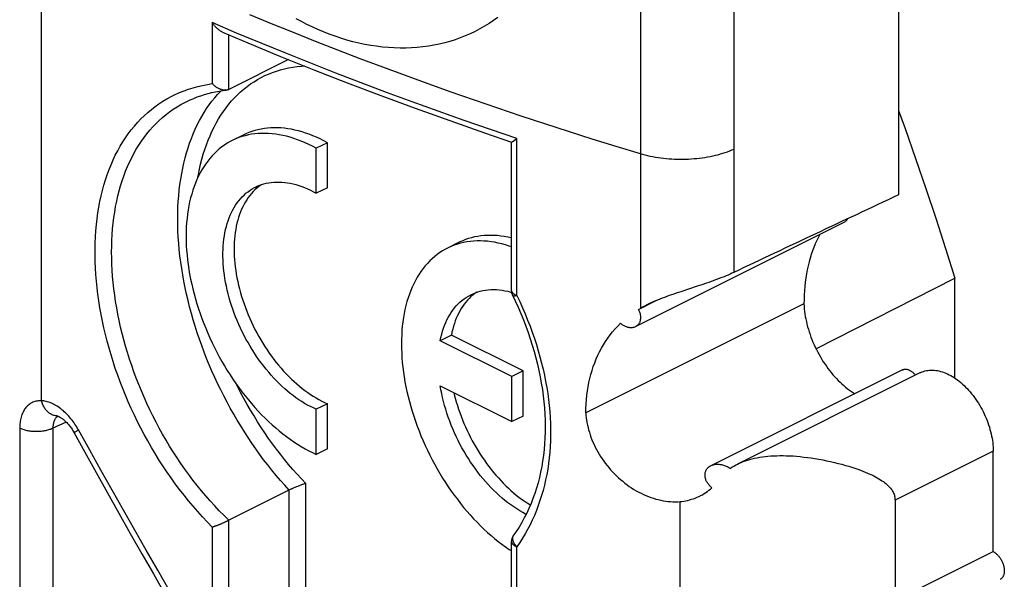
# Model space of a CAD drawing. Units: millimetres. Extents: x -32.6 to 32.6, y -41.8 to 42.
# Drawn here: x 9 to 21.5, y 1.1 to 8.2 of the extents above; entities that cross this region are included whole.
import ezdxf

# ---------------------------------------------------------------- set-up
doc = ezdxf.new("R2010")
doc.units = ezdxf.units.MM
doc.header["$LTSCALE"] = 23.1
for name, color, linetype in [('ASSI', 7, 'CONTINUOUS'), ('DRAFT', 7, 'CONTINUOUS'), ('RACCORDO', 7, 'CONTINUOUS')]:
    doc.layers.add(name, color=color, linetype=linetype)

msp = doc.modelspace()

# ---------------------------------------------------------------- linework, layer by layer
at = {"layer": 'ASSI', "color": 7, "linetype": 'CONTINUOUS'}
for p, q in [((11.836, 6.75), (11.695, 6.679)), ((12.905, 6.653), (12.764, 6.583)), ((12.905, 6.08), (12.905, 6.653)), ((12.764, 6.009), (12.764, 6.583)), ((12.905, 6.08), (12.764, 6.009)), ((19.473, 5.641), (16.822, 4.316)), ((14.572, 5.382), (14.431, 5.312)), ((14.753, 4.715), (14.729, 4.695)), ((15.235, 4.753), (15.248, 4.749)), ((14.48, 4.206), (14.338, 4.135)), ((15.25, 3.679), (14.338, 4.135)), ((15.391, 3.75), (14.48, 4.206)), ((20.213, 3.764), (17.776, 2.546)), ((15.391, 3.75), (15.25, 3.679)), ((15.25, 3.106), (15.25, 3.679)), ((15.391, 3.177), (15.391, 3.75)), ((14.338, 3.562), (15.25, 3.106)), ((12.905, 3.334), (12.764, 3.263)), ((12.764, 2.689), (12.764, 3.263)), ((12.905, 2.76), (12.905, 3.334)), ((15.391, 3.177), (15.25, 3.106)), ((12.905, 2.76), (12.764, 2.689))]:
    msp.add_line(p, q, dxfattribs=at)
at = {"layer": 'ASSI', "color": 253, "linetype": 'CONTINUOUS'}
for p, q in [((21.363, 2.73), (20.117, 2.107)), ((17.386, -0.626), (17.386, 2.09))]:
    msp.add_line(p, q, dxfattribs=at)
at = {"layer": 'ASSI', "color": 7, "linetype": 'CONTINUOUS'}
for points in [[(12.764, 6.583), (12.716, 6.608), (12.669, 6.631), (12.621, 6.653), (12.574, 6.673), (12.527, 6.691), (12.48, 6.707), (12.433, 6.722), (12.386, 6.734), (12.34, 6.745), (12.294, 6.754), (12.248, 6.761), (12.203, 6.767), (12.158, 6.77), (12.114, 6.771), (12.07, 6.771), (12.027, 6.769), (11.984, 6.765), (11.942, 6.759), (11.901, 6.751), (11.86, 6.741), (11.82, 6.73), (11.781, 6.717), (11.743, 6.701), (11.705, 6.684), (11.695, 6.679)], [(12.905, 6.653), (12.859, 6.678), (12.813, 6.701), (12.767, 6.722), (12.721, 6.741), (12.675, 6.759), (12.629, 6.775), (12.583, 6.79), (12.538, 6.802), (12.493, 6.813), (12.448, 6.823), (12.403, 6.83), (12.359, 6.836), (12.315, 6.84), (12.272, 6.842), (12.229, 6.842), (12.187, 6.841), (12.145, 6.838), (12.104, 6.833), (12.063, 6.826), (12.023, 6.818), (11.984, 6.807), (11.946, 6.795), (11.908, 6.782), (11.871, 6.766), (11.836, 6.75)], [(11.695, 6.679), (11.669, 6.666), (11.633, 6.645), (11.599, 6.623), (11.565, 6.599), (11.532, 6.573), (11.501, 6.546), (11.47, 6.517), (11.44, 6.486), (11.412, 6.453), (11.385, 6.419), (11.359, 6.384), (11.334, 6.347), (11.31, 6.308), (11.288, 6.268), (11.267, 6.227), (11.247, 6.184), (11.228, 6.14), (11.211, 6.094), (11.195, 6.048), (11.181, 6), (11.167, 5.951), (11.155, 5.9), (11.145, 5.849), (11.136, 5.797), (11.128, 5.743), (11.122, 5.689), (11.117, 5.633), (11.113, 5.577), (11.111, 5.52), (11.11, 5.463), (11.111, 5.404), (11.113, 5.345), (11.117, 5.285), (11.122, 5.225), (11.128, 5.164), (11.136, 5.103), (11.145, 5.042), (11.155, 4.98), (11.167, 4.918), (11.181, 4.855), (11.195, 4.793), (11.211, 4.73), (11.228, 4.667), (11.247, 4.604), (11.267, 4.542), (11.288, 4.479), (11.31, 4.417), (11.334, 4.355), (11.359, 4.293), (11.385, 4.231), (11.412, 4.17), (11.44, 4.109), (11.47, 4.049), (11.501, 3.989), (11.532, 3.93), (11.565, 3.872), (11.599, 3.814), (11.633, 3.757), (11.669, 3.701), (11.705, 3.646), (11.743, 3.591), (11.781, 3.538), (11.82, 3.485), (11.86, 3.434), (11.901, 3.384), (11.942, 3.335), (11.984, 3.287), (12.027, 3.24), (12.07, 3.194), (12.114, 3.15), (12.158, 3.107), (12.203, 3.066), (12.248, 3.026), (12.294, 2.987), (12.34, 2.95), (12.386, 2.915), (12.433, 2.881), (12.48, 2.849), (12.527, 2.818), (12.574, 2.789), (12.621, 2.761), (12.669, 2.736), (12.716, 2.712), (12.764, 2.689)], [(11.991, 6.088), (12.006, 6.095), (12.036, 6.108), (12.066, 6.119), (12.096, 6.128), (12.128, 6.136), (12.16, 6.143), (12.192, 6.148), (12.226, 6.151), (12.259, 6.152), (12.293, 6.152), (12.328, 6.151), (12.363, 6.148), (12.398, 6.143), (12.434, 6.136), (12.47, 6.129), (12.506, 6.119), (12.543, 6.108), (12.579, 6.095), (12.616, 6.081), (12.653, 6.065), (12.69, 6.048), (12.727, 6.029), (12.764, 6.009)], [(12.764, 3.263), (12.727, 3.28), (12.69, 3.298), (12.653, 3.317), (12.616, 3.338), (12.579, 3.361), (12.543, 3.385), (12.506, 3.41), (12.47, 3.437), (12.434, 3.465), (12.398, 3.494), (12.363, 3.525), (12.328, 3.557), (12.293, 3.59), (12.259, 3.624), (12.226, 3.659), (12.192, 3.695), (12.16, 3.733), (12.128, 3.771), (12.096, 3.811), (12.066, 3.851), (12.036, 3.892), (12.006, 3.934), (11.978, 3.977), (11.95, 4.021), (11.923, 4.065), (11.897, 4.11), (11.871, 4.155), (11.847, 4.202), (11.823, 4.248), (11.801, 4.295), (11.779, 4.343), (11.759, 4.39), (11.739, 4.439), (11.721, 4.487), (11.703, 4.535), (11.687, 4.584), (11.672, 4.633), (11.657, 4.682), (11.644, 4.73), (11.633, 4.779), (11.622, 4.828), (11.612, 4.876), (11.604, 4.924), (11.597, 4.972), (11.59, 5.02), (11.586, 5.067), (11.582, 5.114), (11.58, 5.16), (11.578, 5.206), (11.578, 5.251), (11.58, 5.296), (11.582, 5.34), (11.586, 5.383), (11.59, 5.425), (11.597, 5.467), (11.604, 5.507), (11.612, 5.547), (11.622, 5.586), (11.633, 5.624), (11.644, 5.661), (11.657, 5.696), (11.672, 5.731), (11.687, 5.764), (11.703, 5.797), (11.721, 5.828), (11.739, 5.858), (11.759, 5.886), (11.779, 5.913), (11.801, 5.939), (11.823, 5.964), (11.847, 5.987), (11.871, 6.009), (11.897, 6.029), (11.923, 6.048), (11.95, 6.065), (11.978, 6.081), (11.991, 6.088)], [(12.008, 6.076), (11.985, 6.054), (11.962, 6.032), (11.94, 6.008), (11.92, 5.983), (11.9, 5.956), (11.881, 5.928), (11.863, 5.899), (11.846, 5.869), (11.83, 5.838), (11.815, 5.806), (11.801, 5.772), (11.788, 5.738), (11.776, 5.702), (11.766, 5.666), (11.756, 5.628), (11.748, 5.59), (11.74, 5.551), (11.734, 5.511), (11.729, 5.47), (11.725, 5.428), (11.722, 5.386), (11.72, 5.343), (11.72, 5.299), (11.72, 5.255), (11.722, 5.211), (11.725, 5.165), (11.729, 5.12), (11.734, 5.074), (11.74, 5.028), (11.748, 4.981), (11.756, 4.934), (11.766, 4.887), (11.776, 4.84), (11.788, 4.793), (11.801, 4.745), (11.815, 4.698), (11.83, 4.65), (11.846, 4.603), (11.863, 4.556), (11.881, 4.509), (11.9, 4.463), (11.92, 4.416), (11.94, 4.37), (11.962, 4.324), (11.985, 4.279), (12.008, 4.234), (12.033, 4.19), (12.058, 4.146), (12.084, 4.103), (12.111, 4.061), (12.138, 4.019), (12.167, 3.978), (12.196, 3.937), (12.225, 3.898), (12.255, 3.859), (12.286, 3.822), (12.318, 3.785), (12.349, 3.749), (12.382, 3.714), (12.415, 3.68), (12.448, 3.648), (12.482, 3.616), (12.516, 3.585), (12.55, 3.556), (12.585, 3.528), (12.62, 3.501), (12.655, 3.476), (12.691, 3.451), (12.726, 3.428), (12.762, 3.407), (12.798, 3.386), (12.833, 3.367), (12.869, 3.35), (12.905, 3.334)], [(12.064, 6.118), (12.058, 6.114), (12.033, 6.096), (12.008, 6.076)], [(15.246, 5.329), (15.215, 5.339), (15.168, 5.354), (15.122, 5.367), (15.075, 5.377), (15.029, 5.386), (14.984, 5.393), (14.938, 5.399), (14.894, 5.402), (14.849, 5.404), (14.806, 5.403), (14.762, 5.401), (14.72, 5.397), (14.678, 5.391), (14.636, 5.383), (14.596, 5.374), (14.556, 5.362), (14.517, 5.349), (14.478, 5.334), (14.441, 5.317), (14.431, 5.312)], [(15.246, 5.441), (15.24, 5.443), (15.196, 5.452), (15.152, 5.46), (15.108, 5.466), (15.065, 5.471), (15.022, 5.474), (14.98, 5.474), (14.938, 5.474), (14.897, 5.471), (14.856, 5.467), (14.816, 5.461), (14.776, 5.454), (14.737, 5.444), (14.699, 5.433), (14.661, 5.421), (14.625, 5.406), (14.589, 5.39), (14.572, 5.382)], [(14.431, 5.312), (14.404, 5.298), (14.369, 5.277), (14.334, 5.255), (14.3, 5.231), (14.268, 5.205), (14.236, 5.178), (14.206, 5.149), (14.176, 5.118), (14.148, 5.086), (14.12, 5.052), (14.094, 5.016), (14.07, 4.979), (14.046, 4.941), (14.024, 4.901), (14.002, 4.859), (13.983, 4.816), (13.964, 4.772), (13.947, 4.727), (13.931, 4.68), (13.916, 4.632), (13.903, 4.583), (13.891, 4.533), (13.88, 4.481), (13.871, 4.429), (13.864, 4.375), (13.857, 4.321), (13.852, 4.266), (13.849, 4.209), (13.847, 4.152), (13.846, 4.095), (13.847, 4.036), (13.849, 3.977), (13.852, 3.918), (13.857, 3.857), (13.864, 3.797), (13.871, 3.735), (13.88, 3.674), (13.891, 3.612), (13.903, 3.55), (13.916, 3.487), (13.931, 3.425), (13.947, 3.362), (13.964, 3.299), (13.983, 3.237), (14.002, 3.174), (14.024, 3.111), (14.046, 3.049), (14.07, 2.987), (14.094, 2.925), (14.12, 2.863), (14.148, 2.802), (14.176, 2.741), (14.206, 2.681), (14.236, 2.622), (14.268, 2.562), (14.3, 2.504), (14.334, 2.446), (14.369, 2.389), (14.404, 2.333), (14.441, 2.278), (14.478, 2.223), (14.517, 2.17), (14.556, 2.118), (14.596, 2.066), (14.636, 2.016), (14.678, 1.967), (14.72, 1.919), (14.762, 1.872), (14.806, 1.827), (14.849, 1.782), (14.894, 1.74), (14.938, 1.698), (14.984, 1.658), (15.029, 1.62), (15.075, 1.583), (15.122, 1.547), (15.168, 1.513), (15.215, 1.481), (15.246, 1.461)], [(14.727, 4.72), (14.755, 4.733), (14.785, 4.745), (14.816, 4.756), (14.848, 4.765), (14.881, 4.772), (14.914, 4.778), (14.948, 4.782), (14.982, 4.784), (15.017, 4.785), (15.053, 4.784), (15.088, 4.781), (15.125, 4.777), (15.161, 4.77), (15.198, 4.763), (15.235, 4.753)], [(14.338, 4.135), (14.347, 4.176), (14.357, 4.216), (14.368, 4.255), (14.38, 4.293), (14.393, 4.329), (14.408, 4.365), (14.424, 4.399), (14.441, 4.432), (14.459, 4.464), (14.478, 4.494), (14.498, 4.523), (14.519, 4.551), (14.542, 4.577), (14.565, 4.602), (14.589, 4.625), (14.615, 4.647), (14.641, 4.668), (14.668, 4.686), (14.696, 4.703), (14.727, 4.72)], [(14.729, 4.695), (14.706, 4.673), (14.685, 4.65), (14.664, 4.625), (14.644, 4.6), (14.624, 4.573), (14.606, 4.545), (14.589, 4.516), (14.573, 4.485), (14.558, 4.454), (14.543, 4.421), (14.53, 4.388), (14.518, 4.353), (14.507, 4.318), (14.497, 4.281), (14.488, 4.244), (14.48, 4.206)], [(14.799, 4.75), (14.777, 4.734), (14.753, 4.715)], [(15.43, 1.928), (15.423, 1.931), (15.386, 1.951), (15.348, 1.973), (15.31, 1.996), (15.272, 2.021), (15.235, 2.047), (15.198, 2.075), (15.161, 2.104), (15.125, 2.134), (15.088, 2.166), (15.053, 2.199), (15.017, 2.233), (14.982, 2.269), (14.948, 2.306), (14.914, 2.343), (14.881, 2.382), (14.848, 2.422), (14.816, 2.463), (14.785, 2.505), (14.755, 2.548), (14.725, 2.591), (14.696, 2.636), (14.668, 2.681), (14.641, 2.727), (14.615, 2.773), (14.589, 2.821), (14.565, 2.868), (14.542, 2.916), (14.519, 2.965), (14.498, 3.014), (14.478, 3.063), (14.459, 3.113), (14.441, 3.163), (14.424, 3.213), (14.408, 3.263), (14.393, 3.313), (14.38, 3.363), (14.368, 3.413), (14.357, 3.463), (14.347, 3.512), (14.338, 3.562)], [(14.511, 3.476), (14.517, 3.45), (14.529, 3.404), (14.542, 3.358), (14.556, 3.312), (14.571, 3.266), (14.587, 3.22), (14.603, 3.175), (14.621, 3.129), (14.64, 3.084), (14.659, 3.039), (14.68, 2.994), (14.701, 2.95), (14.723, 2.906), (14.746, 2.863), (14.77, 2.82), (14.794, 2.777), (14.82, 2.735), (14.846, 2.694), (14.872, 2.654), (14.9, 2.614), (14.928, 2.574), (14.956, 2.536), (14.986, 2.498), (15.015, 2.461), (15.046, 2.426), (15.077, 2.39), (15.108, 2.356), (15.14, 2.323), (15.172, 2.291), (15.204, 2.26), (15.237, 2.23), (15.271, 2.201), (15.304, 2.173), (15.338, 2.147), (15.372, 2.121), (15.406, 2.097), (15.441, 2.074), (15.475, 2.052), (15.485, 2.047)], [(16.188, 3.217), (16.19, 3.187), (16.194, 3.156), (16.198, 3.126), (16.203, 3.095), (16.209, 3.063), (16.216, 3.032), (16.224, 3.001), (16.233, 2.97), (16.243, 2.938), (16.254, 2.907), (16.266, 2.876), (16.279, 2.845), (16.293, 2.814), (16.308, 2.783), (16.323, 2.753), (16.34, 2.723), (16.358, 2.693), (16.376, 2.663), (16.395, 2.634), (16.415, 2.605), (16.436, 2.577), (16.458, 2.549), (16.48, 2.521), (16.503, 2.494), (16.527, 2.468), (16.552, 2.443), (16.577, 2.418), (16.603, 2.393), (16.629, 2.37), (16.657, 2.347), (16.684, 2.325), (16.712, 2.304), (16.741, 2.283), (16.77, 2.264), (16.8, 2.245), (16.829, 2.227), (16.86, 2.211), (16.89, 2.195), (16.921, 2.18), (16.952, 2.166), (16.983, 2.154), (17.014, 2.142), (17.046, 2.131), (17.077, 2.122), (17.109, 2.114), (17.14, 2.106), (17.172, 2.1), (17.203, 2.095), (17.234, 2.091), (17.265, 2.089), (17.295, 2.087), (17.326, 2.087), (17.356, 2.088), (17.386, 2.09)], [(18.115, 2.566), (18.137, 2.577), (18.163, 2.588), (18.189, 2.599), (18.216, 2.609), (18.244, 2.618), (18.273, 2.626), (18.303, 2.634), (18.333, 2.641), (18.365, 2.647), (18.398, 2.653), (18.431, 2.658), (18.466, 2.663), (18.501, 2.666), (18.538, 2.669), (18.575, 2.672), (18.614, 2.673), (18.653, 2.674), (18.694, 2.674), (18.735, 2.673), (18.778, 2.671), (18.821, 2.669), (18.865, 2.665), (18.91, 2.661), (18.956, 2.656), (19.003, 2.651), (19.051, 2.644), (19.099, 2.637), (19.148, 2.628), (19.198, 2.619), (19.248, 2.609), (19.298, 2.598), (19.347, 2.587), (19.395, 2.575), (19.442, 2.563), (19.486, 2.55), (19.528, 2.538), (19.568, 2.526), (19.606, 2.513), (19.642, 2.501), (19.676, 2.489), (19.708, 2.476), (19.739, 2.464), (19.768, 2.452), (19.795, 2.44), (19.821, 2.428), (19.846, 2.416), (19.869, 2.404), (19.891, 2.391), (19.912, 2.379), (19.932, 2.367), (19.95, 2.355), (19.968, 2.343), (19.984, 2.331), (20, 2.319), (20.014, 2.307), (20.027, 2.295), (20.039, 2.282), (20.05, 2.27), (20.061, 2.258), (20.07, 2.245), (20.079, 2.233), (20.086, 2.221), (20.093, 2.208), (20.099, 2.195), (20.104, 2.182), (20.108, 2.17), (20.111, 2.157), (20.114, 2.144), (20.115, 2.132), (20.116, 2.119), (20.117, 2.107)], [(17.791, 2.265), (17.782, 2.272), (17.774, 2.279), (17.766, 2.287), (17.758, 2.295), (17.751, 2.303), (17.745, 2.311), (17.739, 2.319), (17.733, 2.328), (17.728, 2.337), (17.723, 2.345), (17.719, 2.354), (17.715, 2.363), (17.712, 2.372), (17.709, 2.381), (17.707, 2.39), (17.705, 2.399), (17.704, 2.408), (17.703, 2.417), (17.703, 2.425), (17.703, 2.434), (17.703, 2.443), (17.705, 2.451), (17.706, 2.459), (17.708, 2.467), (17.711, 2.475), (17.714, 2.483), (17.718, 2.49), (17.722, 2.497), (17.726, 2.504), (17.731, 2.511), (17.737, 2.517), (17.743, 2.523), (17.749, 2.528), (17.756, 2.534), (17.763, 2.539), (17.771, 2.543), (17.776, 2.546)], [(17.776, 2.546), (17.779, 2.547), (17.788, 2.551), (17.797, 2.554), (17.806, 2.557), (17.816, 2.559), (17.826, 2.561), (17.836, 2.563), (17.847, 2.564), (17.858, 2.564), (17.869, 2.564), (17.88, 2.563), (17.892, 2.562), (17.903, 2.561), (17.914, 2.559), (17.926, 2.556), (17.937, 2.553), (17.949, 2.549), (17.96, 2.545), (17.971, 2.541), (17.982, 2.536), (17.993, 2.53), (18.004, 2.524), (18.014, 2.518), (18.024, 2.512)], [(18.024, 2.512), (18.045, 2.526), (18.067, 2.54), (18.089, 2.553), (18.115, 2.566)], [(17.637, 2.16), (17.647, 2.165), (17.669, 2.177), (17.69, 2.19), (17.711, 2.204), (17.732, 2.218), (17.752, 2.233), (17.772, 2.249), (17.791, 2.265)], [(17.386, 2.09), (17.41, 2.092), (17.434, 2.096), (17.459, 2.1), (17.483, 2.105), (17.507, 2.111), (17.531, 2.118), (17.555, 2.126), (17.578, 2.134), (17.601, 2.144), (17.624, 2.154), (17.637, 2.16)]]:
    msp.add_lwpolyline(points, dxfattribs=at)
at = {"layer": 'DRAFT', "color": 7, "linetype": 'CONTINUOUS'}
for p, q in [((20.161, 13.486), (20.161, 5.989)), ((20.877, 3.659), (20.877, 4.928)), ((16.859, 4.533), (17.084, 4.645)), ((18.96, 4.603), (16.188, 3.217)), ((20.44, 3.729), (18.115, 2.566))]:
    msp.add_line(p, q, dxfattribs=at)
for points in [[(20.161, 7.061), (20.244, 6.833), (20.378, 6.452), (20.508, 6.072), (20.635, 5.691), (20.758, 5.309), (20.877, 4.928)], [(19.512, 5.685), (19.51, 5.68), (19.507, 5.674), (19.503, 5.668), (19.499, 5.663), (19.495, 5.658), (19.49, 5.653), (19.485, 5.649), (19.48, 5.646), (19.475, 5.642), (19.473, 5.641)], [(19.163, 5.486), (19.143, 5.45), (19.122, 5.408), (19.103, 5.366), (19.085, 5.322), (19.068, 5.278), (19.052, 5.232), (19.037, 5.184), (19.024, 5.136), (19.012, 5.087), (19.001, 5.037), (18.992, 4.986), (18.983, 4.933), (18.976, 4.88), (18.97, 4.826), (18.966, 4.772), (18.963, 4.716), (18.961, 4.66), (18.96, 4.603)], [(16.822, 4.316), (16.826, 4.318), (16.833, 4.322), (16.839, 4.327), (16.845, 4.331), (16.851, 4.337), (16.856, 4.342), (16.861, 4.348), (16.866, 4.355), (16.87, 4.361), (16.873, 4.368), (16.877, 4.375), (16.879, 4.383), (16.882, 4.391), (16.884, 4.399), (16.885, 4.407), (16.886, 4.415), (16.887, 4.424), (16.887, 4.433), (16.886, 4.442), (16.886, 4.451), (16.884, 4.46), (16.883, 4.469), (16.881, 4.478), (16.878, 4.487), (16.875, 4.496), (16.872, 4.506), (16.868, 4.515), (16.863, 4.524), (16.859, 4.533)], [(18.96, 4.603), (18.962, 4.572), (18.964, 4.54), (18.968, 4.508), (18.972, 4.476), (18.977, 4.444), (18.983, 4.411), (18.99, 4.379), (18.998, 4.346), (19.006, 4.313), (19.016, 4.28), (19.026, 4.247), (19.037, 4.214), (19.048, 4.181), (19.061, 4.149), (19.074, 4.116), (19.088, 4.084), (19.103, 4.052), (19.118, 4.021), (19.134, 3.989), (19.151, 3.958), (19.168, 3.928), (19.186, 3.898), (19.205, 3.868), (19.224, 3.839), (19.244, 3.811), (19.264, 3.783), (19.284, 3.755), (19.306, 3.729), (19.327, 3.703), (19.349, 3.678), (19.372, 3.653), (19.395, 3.63), (19.418, 3.607), (19.441, 3.585), (19.465, 3.564), (19.489, 3.544), (19.513, 3.525), (19.537, 3.506), (19.562, 3.489), (19.587, 3.473), (19.606, 3.461)], [(16.188, 3.217), (16.189, 3.274), (16.192, 3.33), (16.196, 3.386), (16.201, 3.441), (16.208, 3.496), (16.217, 3.549), (16.227, 3.602), (16.239, 3.655), (16.252, 3.706), (16.267, 3.757), (16.283, 3.806), (16.301, 3.855), (16.32, 3.903), (16.341, 3.95), (16.363, 3.995), (16.387, 4.04), (16.412, 4.084), (16.439, 4.126), (16.467, 4.168), (16.497, 4.208), (16.528, 4.247), (16.56, 4.284), (16.594, 4.321), (16.629, 4.356)], [(16.629, 4.356), (16.637, 4.349), (16.646, 4.343), (16.654, 4.337), (16.663, 4.332), (16.672, 4.327), (16.681, 4.323), (16.69, 4.318), (16.699, 4.315), (16.708, 4.312), (16.717, 4.309), (16.727, 4.307), (16.736, 4.305), (16.745, 4.304), (16.754, 4.303), (16.763, 4.303), (16.771, 4.303), (16.78, 4.304), (16.788, 4.305), (16.796, 4.307), (16.804, 4.309), (16.812, 4.312), (16.819, 4.315), (16.822, 4.316)], [(20.213, 3.764), (20.215, 3.765), (20.221, 3.768), (20.227, 3.77), (20.234, 3.771), (20.24, 3.772), (20.247, 3.772), (20.254, 3.772), (20.261, 3.772), (20.268, 3.771), (20.275, 3.769), (20.282, 3.767), (20.29, 3.764), (20.297, 3.761), (20.305, 3.758), (20.312, 3.754), (20.319, 3.749), (20.327, 3.744), (20.334, 3.739), (20.341, 3.733), (20.348, 3.727), (20.355, 3.72), (20.362, 3.713), (20.368, 3.706), (20.375, 3.698), (20.376, 3.697)], [(20.44, 3.729), (20.444, 3.731), (20.461, 3.738), (20.479, 3.745), (20.497, 3.75), (20.515, 3.755), (20.534, 3.758), (20.553, 3.76), (20.573, 3.761), (20.593, 3.761), (20.613, 3.76), (20.633, 3.758), (20.654, 3.755), (20.675, 3.751), (20.696, 3.745), (20.718, 3.739), (20.739, 3.732), (20.76, 3.723), (20.782, 3.714), (20.803, 3.703), (20.825, 3.692), (20.846, 3.679), (20.868, 3.666), (20.889, 3.651), (20.91, 3.636), (20.931, 3.62), (20.952, 3.602), (20.973, 3.584), (20.993, 3.566), (21.013, 3.546), (21.033, 3.526), (21.052, 3.505), (21.071, 3.483), (21.09, 3.46), (21.108, 3.437), (21.126, 3.413), (21.143, 3.389), (21.16, 3.364), (21.176, 3.339), (21.192, 3.313), (21.207, 3.286), (21.222, 3.26), (21.236, 3.233), (21.249, 3.205), (21.262, 3.177), (21.274, 3.15), (21.285, 3.121), (21.296, 3.093), (21.305, 3.065), (21.315, 3.036), (21.323, 3.008), (21.331, 2.979), (21.337, 2.951), (21.343, 2.923), (21.349, 2.894), (21.353, 2.866), (21.357, 2.839), (21.36, 2.811), (21.362, 2.784), (21.363, 2.757), (21.363, 2.73)]]:
    msp.add_lwpolyline(points, dxfattribs=at)
at = {"layer": 'RACCORDO', "color": 253, "linetype": 'CONTINUOUS'}
for p, q in [((18.068, 12.308), (18.067, 5.003)), ((16.881, 12.09), (16.881, 4.546)), ((9.272, 3.372), (9.272, 9.49)), ((11.443, 8.179), (11.443, 7.404)), ((11.647, 8.027), (11.647, 7.327)), ((15.313, 4.709), (15.313, 6.706)), ((8.996, 3.023), (8.996, -3.253)), ((9.588, 3.1), (9.408, 3.017)), ((9.418, 3.031), (9.418, -3.254)), ((12.631, -1.998), (12.631, 2.319)), ((12.419, -2.127), (12.419, 2.235)), ((11.443, 1.765), (11.443, -2.647)), ((11.647, 1.85), (11.647, -2.513)), ((15.313, -4.119), (15.313, 1.516))]:
    msp.add_line(p, q, dxfattribs=at)
at = {"layer": 'RACCORDO', "color": 7, "linetype": 'CONTINUOUS'}
for p, q in [((12.412, 7.709), (11.652, 7.329)), ((11.647, 7.327), (11.642, 7.325)), ((11.647, 7.327), (11.652, 7.329)), ((15.246, 4.772), (15.246, 6.661)), ((15.26, 6.669), (15.264, 6.673)), ((15.264, 6.673), (15.301, 6.699)), ((15.301, 6.699), (15.313, 6.706)), ((19.112, 4.033), (20.877, 4.928)), ((17.394, 4.758), (17.334, 4.738)), ((17.604, 4.827), (17.394, 4.758)), ((17.663, 4.847), (17.604, 4.827)), ((17.722, 4.866), (17.663, 4.847)), ((16.859, 4.533), (16.866, 4.537)), ((16.866, 4.537), (16.874, 4.542)), ((16.874, 4.542), (16.881, 4.546)), ((9.471, 3.178), (9.471, 3.178)), ((21.363, 1.453), (21.363, 2.73)), ((12.514, 2.277), (12.5, 2.272)), ((12.631, 2.319), (12.621, 2.316)), ((20.117, 2.107), (20.117, 0.83)), ((11.647, 1.85), (11.652, 1.852)), ((15.246, -3.949), (15.246, 1.578)), ((20.117, 0.83), (21.363, 1.453))]:
    msp.add_line(p, q, dxfattribs=at)
at = {"layer": 'RACCORDO', "color": 253, "linetype": 'CONTINUOUS'}
for points in [[(16.881, 6.511), (16.575, 6.604), (16.27, 6.699), (15.967, 6.795), (15.666, 6.893), (15.367, 6.991), (15.069, 7.092), (14.773, 7.193), (14.479, 7.296), (14.187, 7.4), (13.897, 7.506), (13.608, 7.612), (13.322, 7.721), (13.037, 7.83), (12.755, 7.94), (12.474, 8.052), (12.196, 8.165), (11.919, 8.28)], [(15.313, 6.706), (14.977, 6.82), (14.643, 6.935), (14.312, 7.052), (13.983, 7.171), (13.657, 7.291), (13.333, 7.413), (13.012, 7.537), (12.693, 7.662), (12.377, 7.789), (12.063, 7.917), (11.752, 8.047), (11.443, 8.179)], [(15.07, 8.246), (15.015, 8.207), (14.959, 8.169), (14.901, 8.133), (14.842, 8.099), (14.782, 8.067), (14.72, 8.037), (14.657, 8.01), (14.593, 7.985), (14.528, 7.962), (14.462, 7.941), (14.395, 7.922), (14.326, 7.906), (14.257, 7.891), (14.188, 7.88), (14.117, 7.87), (14.046, 7.863), (13.974, 7.858), (13.901, 7.855), (13.828, 7.855), (13.754, 7.857), (13.68, 7.862), (13.605, 7.869), (13.53, 7.878), (13.455, 7.889), (13.38, 7.903), (13.304, 7.919), (13.229, 7.937), (13.153, 7.958), (13.077, 7.981), (13.002, 8.006), (12.928, 8.033), (12.855, 8.062), (12.783, 8.092), (12.713, 8.124), (12.643, 8.157), (12.575, 8.192), (12.509, 8.227)], [(11.26, 6.212), (11.266, 6.248), (11.279, 6.314), (11.294, 6.379), (11.31, 6.443), (11.328, 6.506), (11.347, 6.567), (11.368, 6.626), (11.39, 6.685), (11.414, 6.742), (11.439, 6.797), (11.465, 6.851), (11.493, 6.903), (11.522, 6.954), (11.553, 7.003), (11.585, 7.051), (11.618, 7.096), (11.653, 7.141), (11.688, 7.183), (11.725, 7.223), (11.764, 7.262), (11.803, 7.299), (11.844, 7.334), (11.886, 7.367), (11.929, 7.399), (11.973, 7.428), (12.018, 7.456), (12.064, 7.481), (12.111, 7.505), (12.159, 7.526), (12.208, 7.546), (12.258, 7.563), (12.309, 7.579), (12.361, 7.592), (12.413, 7.604), (12.467, 7.613), (12.521, 7.621), (12.575, 7.626), (12.614, 7.628)], [(11.443, 1.765), (11.381, 1.829), (11.319, 1.895), (11.259, 1.962), (11.199, 2.03), (11.141, 2.1), (11.084, 2.171), (11.028, 2.243), (10.973, 2.317), (10.919, 2.391), (10.866, 2.467), (10.815, 2.544), (10.765, 2.621), (10.716, 2.7), (10.669, 2.779), (10.623, 2.86), (10.578, 2.941), (10.535, 3.023), (10.493, 3.105), (10.453, 3.188), (10.414, 3.272), (10.376, 3.356), (10.34, 3.441), (10.306, 3.526), (10.273, 3.611), (10.241, 3.697), (10.211, 3.783), (10.183, 3.869), (10.157, 3.955), (10.131, 4.041), (10.108, 4.127), (10.086, 4.213), (10.066, 4.299), (10.048, 4.385), (10.031, 4.47), (10.015, 4.555), (10.002, 4.64), (9.99, 4.725), (9.98, 4.809), (9.971, 4.892), (9.965, 4.975), (9.96, 5.057), (9.956, 5.139), (9.954, 5.219), (9.954, 5.299), (9.956, 5.379), (9.96, 5.457), (9.965, 5.534), (9.971, 5.611), (9.98, 5.686), (9.99, 5.76), (10.002, 5.833), (10.015, 5.905), (10.031, 5.976), (10.048, 6.046), (10.066, 6.114), (10.086, 6.181), (10.108, 6.246), (10.131, 6.31), (10.157, 6.373), (10.183, 6.434), (10.211, 6.493), (10.241, 6.551), (10.273, 6.608), (10.306, 6.662), (10.34, 6.715), (10.376, 6.766), (10.414, 6.816), (10.453, 6.864), (10.493, 6.91), (10.535, 6.954), (10.578, 6.996), (10.623, 7.036), (10.669, 7.075), (10.716, 7.111), (10.765, 7.146), (10.815, 7.179), (10.866, 7.209), (10.919, 7.238), (10.973, 7.265), (11.028, 7.289), (11.084, 7.312), (11.141, 7.332), (11.199, 7.351), (11.259, 7.367), (11.319, 7.382), (11.381, 7.394), (11.443, 7.404)], [(12.419, 2.235), (12.363, 2.297), (12.308, 2.359), (12.254, 2.423), (12.2, 2.488), (12.147, 2.555), (12.095, 2.622), (12.044, 2.691), (11.994, 2.761), (11.945, 2.832), (11.897, 2.904), (11.85, 2.977), (11.804, 3.051), (11.759, 3.125), (11.715, 3.201), (11.672, 3.277), (11.63, 3.354), (11.589, 3.432), (11.55, 3.51), (11.511, 3.589), (11.474, 3.669), (11.439, 3.749), (11.404, 3.829), (11.371, 3.91), (11.339, 3.991), (11.309, 4.072), (11.28, 4.154), (11.252, 4.236), (11.226, 4.318), (11.201, 4.4), (11.177, 4.482), (11.155, 4.564), (11.135, 4.646), (11.115, 4.728), (11.098, 4.809), (11.082, 4.891), (11.067, 4.972), (11.054, 5.053), (11.042, 5.133), (11.032, 5.213), (11.024, 5.293), (11.017, 5.372), (11.011, 5.45), (11.007, 5.528), (11.005, 5.605), (11.004, 5.681), (11.005, 5.757), (11.007, 5.831), (11.011, 5.905), (11.017, 5.978), (11.024, 6.05), (11.032, 6.121), (11.042, 6.191), (11.054, 6.26), (11.067, 6.328), (11.082, 6.394), (11.098, 6.46), (11.115, 6.524), (11.135, 6.586), (11.155, 6.648), (11.177, 6.708), (11.201, 6.766), (11.226, 6.823), (11.252, 6.879), (11.28, 6.933), (11.309, 6.985), (11.339, 7.036), (11.371, 7.086), (11.404, 7.133), (11.439, 7.179), (11.474, 7.223), (11.511, 7.266), (11.55, 7.307), (11.554, 7.311)], [(11.652, 1.852), (11.592, 1.911), (11.532, 1.972), (11.474, 2.034), (11.417, 2.097), (11.36, 2.162), (11.305, 2.228), (11.25, 2.295), (11.197, 2.363), (11.145, 2.432), (11.094, 2.503), (11.044, 2.574), (10.995, 2.647), (10.947, 2.72), (10.901, 2.795), (10.856, 2.87), (10.812, 2.946), (10.77, 3.023), (10.728, 3.1), (10.688, 3.178), (10.65, 3.257), (10.612, 3.336), (10.577, 3.416), (10.542, 3.496), (10.509, 3.576), (10.477, 3.657), (10.447, 3.738), (10.419, 3.82), (10.391, 3.901), (10.366, 3.983), (10.341, 4.064), (10.319, 4.146), (10.297, 4.228), (10.278, 4.309), (10.26, 4.391), (10.243, 4.472), (10.228, 4.553), (10.215, 4.633), (10.203, 4.713), (10.192, 4.793), (10.184, 4.873), (10.177, 4.952), (10.171, 5.03), (10.167, 5.108), (10.165, 5.185), (10.164, 5.261), (10.165, 5.336), (10.167, 5.411), (10.171, 5.485), (10.177, 5.558), (10.184, 5.63), (10.192, 5.701), (10.203, 5.771), (10.215, 5.84), (10.228, 5.908), (10.243, 5.975), (10.26, 6.04), (10.278, 6.105), (10.297, 6.167), (10.319, 6.229), (10.341, 6.289), (10.366, 6.348), (10.391, 6.406), (10.419, 6.462), (10.447, 6.517), (10.477, 6.57), (10.509, 6.621), (10.542, 6.671), (10.577, 6.719), (10.612, 6.766), (10.65, 6.811), (10.688, 6.854), (10.728, 6.896), (10.77, 6.936), (10.812, 6.974), (10.856, 7.01), (10.901, 7.044), (10.947, 7.077), (10.995, 7.108), (11.044, 7.137), (11.094, 7.164), (11.112, 7.173)], [(18.067, 6.567), (18.041, 6.556), (18.013, 6.544), (17.985, 6.534), (17.956, 6.524), (17.926, 6.514), (17.895, 6.505), (17.864, 6.496), (17.833, 6.488), (17.8, 6.481), (17.768, 6.474), (17.735, 6.468), (17.701, 6.462), (17.667, 6.457), (17.633, 6.453), (17.598, 6.449), (17.563, 6.446), (17.528, 6.443), (17.493, 6.441), (17.458, 6.44), (17.422, 6.439), (17.387, 6.439), (17.351, 6.439), (17.316, 6.44), (17.281, 6.442), (17.245, 6.445), (17.211, 6.448), (17.176, 6.451), (17.141, 6.456), (17.107, 6.46), (17.074, 6.466), (17.04, 6.472), (17.007, 6.478), (16.975, 6.486), (16.943, 6.493), (16.912, 6.502), (16.881, 6.511)], [(15.246, 4.77), (15.246, 4.766), (15.247, 4.762), (15.248, 4.758), (15.25, 4.754), (15.252, 4.75), (15.255, 4.746), (15.258, 4.743), (15.261, 4.739), (15.265, 4.735), (15.269, 4.732)], [(15.313, 4.709), (15.307, 4.708), (15.302, 4.706), (15.297, 4.705), (15.292, 4.704), (15.288, 4.703), (15.283, 4.703), (15.28, 4.702), (15.276, 4.702), (15.273, 4.702), (15.27, 4.702), (15.268, 4.703), (15.265, 4.703), (15.264, 4.704), (15.262, 4.705), (15.261, 4.706), (15.261, 4.707)], [(15.269, 4.732), (15.273, 4.729), (15.278, 4.725), (15.283, 4.722), (15.289, 4.719), (15.294, 4.717), (15.3, 4.714), (15.306, 4.711), (15.313, 4.709)], [(15.313, 4.709), (15.349, 4.632), (15.384, 4.554), (15.417, 4.476), (15.449, 4.398), (15.48, 4.32), (15.508, 4.242), (15.535, 4.164), (15.561, 4.085), (15.584, 4.007), (15.606, 3.929), (15.627, 3.851), (15.646, 3.773), (15.663, 3.695), (15.678, 3.617), (15.692, 3.54), (15.704, 3.463), (15.714, 3.386), (15.723, 3.31), (15.73, 3.234), (15.735, 3.158), (15.738, 3.083), (15.74, 3.008), (15.74, 2.934), (15.738, 2.861), (15.735, 2.788), (15.73, 2.716), (15.723, 2.644), (15.714, 2.573), (15.704, 2.503), (15.692, 2.434), (15.678, 2.366), (15.663, 2.298), (15.646, 2.232), (15.627, 2.166), (15.606, 2.101), (15.584, 2.038), (15.561, 1.975), (15.535, 1.913), (15.508, 1.853), (15.48, 1.794), (15.449, 1.735), (15.417, 1.679), (15.384, 1.623), (15.349, 1.569), (15.313, 1.516)], [(12.631, 2.319), (12.575, 2.377), (12.521, 2.437), (12.467, 2.499), (12.413, 2.561), (12.361, 2.625), (12.309, 2.691), (12.258, 2.757), (12.208, 2.824), (12.159, 2.893), (12.111, 2.963), (12.064, 3.033), (12.018, 3.105), (11.973, 3.178), (11.929, 3.251), (11.886, 3.325), (11.844, 3.4), (11.803, 3.476), (11.764, 3.553), (11.749, 3.583)], [(9.272, 3.372), (9.258, 3.372), (9.243, 3.371), (9.229, 3.37), (9.216, 3.368), (9.202, 3.365), (9.189, 3.362), (9.176, 3.358), (9.163, 3.353), (9.151, 3.347), (9.139, 3.34), (9.127, 3.333), (9.116, 3.325), (9.106, 3.317), (9.095, 3.307), (9.086, 3.297), (9.076, 3.287), (9.067, 3.275), (9.059, 3.264), (9.051, 3.251), (9.043, 3.238), (9.037, 3.224), (9.03, 3.21), (9.024, 3.195), (9.019, 3.18), (9.014, 3.164), (9.01, 3.147), (9.006, 3.13), (9.003, 3.113), (9, 3.096), (8.999, 3.078), (8.997, 3.06), (8.996, 3.041), (8.996, 3.023)], [(9.471, 3.178), (9.47, 3.178), (9.459, 3.179), (9.449, 3.18), (9.439, 3.183), (9.428, 3.185), (9.418, 3.189), (9.408, 3.193), (9.398, 3.198), (9.389, 3.203), (9.379, 3.209), (9.37, 3.215), (9.361, 3.223), (9.352, 3.23), (9.344, 3.238), (9.336, 3.247), (9.328, 3.256), (9.321, 3.266), (9.314, 3.276), (9.307, 3.287), (9.301, 3.298), (9.295, 3.309), (9.289, 3.321), (9.284, 3.333), (9.28, 3.346), (9.276, 3.359), (9.272, 3.372)], [(9.743, 3.001), (9.732, 3.019), (9.721, 3.038), (9.71, 3.056), (9.698, 3.074), (9.686, 3.091), (9.674, 3.109), (9.661, 3.126), (9.647, 3.142), (9.634, 3.159), (9.62, 3.174), (9.606, 3.19), (9.591, 3.205), (9.577, 3.219), (9.562, 3.232), (9.547, 3.246), (9.532, 3.258), (9.517, 3.27), (9.502, 3.281), (9.486, 3.292), (9.471, 3.302), (9.455, 3.312), (9.44, 3.321), (9.424, 3.329), (9.408, 3.336), (9.393, 3.343), (9.377, 3.349), (9.362, 3.355), (9.346, 3.359), (9.331, 3.363), (9.316, 3.366), (9.301, 3.369), (9.286, 3.371), (9.272, 3.372)], [(9.461, 3.158), (9.456, 3.153), (9.452, 3.147), (9.448, 3.141), (9.444, 3.135), (9.44, 3.128), (9.437, 3.122), (9.434, 3.115), (9.431, 3.107), (9.428, 3.1), (9.426, 3.092), (9.424, 3.084), (9.422, 3.075), (9.421, 3.067), (9.42, 3.058), (9.419, 3.049), (9.419, 3.04), (9.418, 3.031)], [(9.47, 3.167), (9.465, 3.163), (9.461, 3.158)], [(9.481, 3.175), (9.476, 3.172), (9.47, 3.167)], [(9.408, 3.017), (9.397, 3.012), (9.386, 3.008), (9.374, 3.004), (9.362, 3), (9.35, 2.997), (9.337, 2.993), (9.324, 2.991), (9.311, 2.988), (9.298, 2.986), (9.284, 2.984), (9.27, 2.982), (9.256, 2.981), (9.242, 2.98), (9.228, 2.979), (9.214, 2.979), (9.2, 2.979), (9.186, 2.979), (9.171, 2.98), (9.157, 2.981), (9.143, 2.982), (9.13, 2.984), (9.116, 2.986), (9.103, 2.988), (9.089, 2.991), (9.077, 2.994), (9.064, 2.997), (9.052, 3.001), (9.04, 3.005), (9.028, 3.009), (9.017, 3.013), (9.006, 3.018), (8.996, 3.023)], [(9.689, 2.964), (9.689, 2.965), (9.689, 2.966), (9.691, 2.967), (9.693, 2.968), (9.695, 2.97), (9.698, 2.973), (9.702, 2.975), (9.706, 2.978), (9.711, 2.981), (9.716, 2.984), (9.722, 2.988), (9.729, 2.992), (9.736, 2.996), (9.743, 3.001)], [(11.042, 0.71), (10.895, 0.963), (10.749, 1.217), (10.603, 1.47), (10.458, 1.725), (10.314, 1.979), (10.17, 2.234), (10.027, 2.489), (9.885, 2.745), (9.743, 3.001)], [(15.313, 1.516), (15.307, 1.521), (15.302, 1.526), (15.297, 1.532), (15.293, 1.538), (15.288, 1.544), (15.284, 1.55), (15.28, 1.556), (15.276, 1.562), (15.273, 1.569), (15.27, 1.575), (15.268, 1.581), (15.266, 1.588), (15.264, 1.594), (15.262, 1.6), (15.261, 1.606), (15.261, 1.612), (15.26, 1.619), (15.26, 1.624), (15.261, 1.63), (15.262, 1.636), (15.263, 1.641), (15.265, 1.647), (15.266, 1.652), (15.269, 1.657), (15.271, 1.661), (15.274, 1.665)], [(15.246, 1.578), (15.246, 1.577), (15.246, 1.573), (15.247, 1.569), (15.248, 1.565), (15.25, 1.561), (15.252, 1.557), (15.255, 1.553), (15.257, 1.549), (15.261, 1.546), (15.264, 1.542), (15.268, 1.538), (15.273, 1.535), (15.278, 1.532), (15.283, 1.529), (15.288, 1.526), (15.294, 1.523), (15.3, 1.52), (15.306, 1.518), (15.313, 1.516)]]:
    msp.add_lwpolyline(points, dxfattribs=at)
at = {"layer": 'RACCORDO', "color": 7, "linetype": 'CONTINUOUS'}
for points in [[(11.573, 8.059), (11.572, 8.059), (11.566, 8.062), (11.56, 8.065), (11.554, 8.068), (11.549, 8.071), (11.543, 8.075), (11.537, 8.078), (11.532, 8.082), (11.526, 8.086), (11.521, 8.091), (11.516, 8.095), (11.51, 8.099), (11.505, 8.104), (11.5, 8.109), (11.495, 8.114), (11.49, 8.119), (11.485, 8.124), (11.481, 8.129), (11.476, 8.134), (11.472, 8.14), (11.467, 8.145), (11.463, 8.15), (11.459, 8.156), (11.455, 8.162), (11.451, 8.167), (11.447, 8.173), (11.443, 8.179)], [(11.573, 8.059), (11.894, 7.923), (12.31, 7.75), (12.731, 7.581), (13.156, 7.415), (13.586, 7.251), (14.02, 7.09), (14.459, 6.933), (14.902, 6.778), (15.246, 6.661)], [(11.62, 7.32), (11.615, 7.319), (11.609, 7.319), (11.603, 7.319), (11.597, 7.32), (11.591, 7.32), (11.584, 7.321), (11.578, 7.322), (11.572, 7.323), (11.566, 7.325), (11.56, 7.327), (11.553, 7.329), (11.547, 7.331), (11.541, 7.334), (11.535, 7.336), (11.529, 7.339), (11.523, 7.342), (11.517, 7.345), (11.511, 7.349), (11.505, 7.352), (11.499, 7.356), (11.493, 7.36), (11.488, 7.364), (11.482, 7.368), (11.477, 7.372), (11.472, 7.376), (11.467, 7.381), (11.462, 7.385), (11.457, 7.39), (11.452, 7.395), (11.448, 7.399), (11.443, 7.404)], [(11.112, 7.173), (11.12, 7.177), (11.163, 7.197), (11.207, 7.216), (11.251, 7.234), (11.297, 7.25), (11.343, 7.264), (11.39, 7.277), (11.437, 7.289), (11.485, 7.299), (11.534, 7.308), (11.583, 7.315), (11.62, 7.32)], [(11.642, 7.325), (11.637, 7.323), (11.632, 7.322), (11.626, 7.321), (11.62, 7.32)], [(15.246, 6.661), (15.246, 6.661), (15.247, 6.661), (15.248, 6.662), (15.248, 6.662), (15.249, 6.663), (15.252, 6.664)], [(15.252, 6.664), (15.254, 6.666), (15.26, 6.669)], [(18.067, 5.003), (18.044, 4.992), (18.02, 4.981), (17.995, 4.97), (17.97, 4.96), (17.944, 4.949), (17.917, 4.938), (17.891, 4.928), (17.863, 4.917), (17.836, 4.907), (17.808, 4.897), (17.779, 4.887), (17.751, 4.876), (17.722, 4.866)], [(15.261, 4.707), (15.258, 4.714), (15.255, 4.721), (15.252, 4.728), (15.25, 4.736), (15.249, 4.744), (15.247, 4.751), (15.247, 4.759), (15.246, 4.767), (15.246, 4.772)], [(15.261, 4.707), (15.291, 4.642), (15.328, 4.562), (15.362, 4.481), (15.395, 4.4), (15.426, 4.32), (15.455, 4.239), (15.482, 4.158), (15.508, 4.077), (15.532, 3.996), (15.554, 3.916), (15.574, 3.835), (15.592, 3.755), (15.609, 3.675), (15.623, 3.595), (15.636, 3.515), (15.647, 3.436), (15.655, 3.358), (15.662, 3.28), (15.668, 3.202), (15.671, 3.125), (15.672, 3.049), (15.671, 2.973), (15.669, 2.898), (15.665, 2.823), (15.658, 2.75), (15.65, 2.677), (15.64, 2.605), (15.628, 2.534), (15.614, 2.463), (15.599, 2.394), (15.581, 2.326), (15.562, 2.259), (15.54, 2.193), (15.517, 2.128), (15.492, 2.064), (15.465, 2.002), (15.437, 1.941), (15.406, 1.881), (15.374, 1.822), (15.34, 1.765), (15.305, 1.71), (15.274, 1.665)], [(17.334, 4.738), (17.305, 4.728), (17.275, 4.718), (17.246, 4.708), (17.216, 4.697), (17.187, 4.686), (17.158, 4.675), (17.129, 4.664), (17.101, 4.652), (17.072, 4.64), (17.044, 4.628), (17.016, 4.616), (16.989, 4.603), (16.963, 4.59)], [(16.963, 4.59), (16.934, 4.575), (16.908, 4.561), (16.881, 4.546)], [(9.471, 3.178), (9.471, 3.178), (9.472, 3.178), (9.474, 3.178), (9.476, 3.177), (9.478, 3.176), (9.481, 3.175), (9.485, 3.174), (9.489, 3.173), (9.493, 3.171), (9.498, 3.169), (9.503, 3.166), (9.508, 3.163), (9.514, 3.16), (9.52, 3.156), (9.527, 3.152), (9.534, 3.147), (9.541, 3.142), (9.548, 3.136), (9.556, 3.13), (9.563, 3.124), (9.571, 3.117), (9.579, 3.109), (9.588, 3.101), (9.596, 3.093), (9.604, 3.084), (9.612, 3.074), (9.621, 3.064), (9.629, 3.054), (9.637, 3.044), (9.645, 3.033), (9.653, 3.022), (9.661, 3.01), (9.669, 2.998), (9.676, 2.986), (9.683, 2.974), (9.689, 2.964)], [(9.689, 2.964), (9.824, 2.719), (9.967, 2.46), (10.111, 2.201), (10.256, 1.943), (10.401, 1.685), (10.548, 1.427), (10.694, 1.17), (10.842, 0.914), (10.981, 0.672)], [(12.478, 2.263), (12.471, 2.26), (12.464, 2.256), (12.457, 2.253), (12.45, 2.25), (12.443, 2.247), (12.437, 2.244), (12.431, 2.241), (12.424, 2.238), (11.652, 1.852)], [(12.5, 2.272), (12.492, 2.269), (12.478, 2.263)], [(12.535, 2.286), (12.528, 2.283), (12.514, 2.277)], [(12.556, 2.294), (12.549, 2.291), (12.535, 2.286)], [(12.576, 2.301), (12.569, 2.298), (12.556, 2.294)], [(12.6, 2.309), (12.594, 2.307), (12.588, 2.305), (12.576, 2.301)], [(12.621, 2.316), (12.616, 2.314), (12.611, 2.313), (12.6, 2.309)], [(11.647, 1.85), (11.642, 1.847), (11.637, 1.844), (11.632, 1.841), (11.626, 1.838), (11.62, 1.835), (11.615, 1.833), (11.609, 1.83), (11.603, 1.827), (11.597, 1.824), (11.591, 1.821), (11.584, 1.818), (11.578, 1.815), (11.572, 1.813), (11.566, 1.81), (11.56, 1.807), (11.553, 1.804), (11.547, 1.802), (11.541, 1.799), (11.535, 1.797), (11.529, 1.794), (11.523, 1.792), (11.517, 1.79), (11.511, 1.787), (11.505, 1.785), (11.499, 1.783), (11.493, 1.781), (11.488, 1.779), (11.482, 1.777), (11.477, 1.775), (11.472, 1.774), (11.467, 1.772), (11.462, 1.77), (11.457, 1.769), (11.452, 1.768), (11.448, 1.766), (11.443, 1.765)], [(15.246, 1.578), (15.246, 1.586), (15.247, 1.593), (15.248, 1.601), (15.249, 1.609), (15.251, 1.617), (15.253, 1.624), (15.256, 1.632), (15.259, 1.639), (15.263, 1.646), (15.266, 1.653), (15.27, 1.66), (15.274, 1.665)], [(21.363, 1.453), (21.371, 1.449), (21.378, 1.445), (21.386, 1.44), (21.393, 1.434), (21.4, 1.429), (21.407, 1.422), (21.414, 1.416), (21.421, 1.409), (21.428, 1.401), (21.435, 1.394), (21.441, 1.386), (21.447, 1.378), (21.453, 1.369), (21.458, 1.36), (21.464, 1.352), (21.469, 1.342), (21.474, 1.333), (21.478, 1.324), (21.482, 1.314), (21.486, 1.304), (21.49, 1.295), (21.493, 1.285), (21.496, 1.275), (21.498, 1.265), (21.5, 1.256), (21.502, 1.246), (21.503, 1.236), (21.504, 1.227), (21.505, 1.218), (21.505, 1.209), (21.505, 1.2), (21.504, 1.191), (21.503, 1.182), (21.502, 1.174), (21.5, 1.166), (21.498, 1.159), (21.495, 1.151), (21.492, 1.144), (21.489, 1.138), (21.486, 1.132), (21.482, 1.126), (21.478, 1.121), (21.473, 1.116), (21.468, 1.111), (21.463, 1.107), (21.458, 1.104), (21.453, 1.101)]]:
    msp.add_lwpolyline(points, dxfattribs=at)
msp.add_ellipse((30.101, 8.477), major_axis=(34.052, 15.378), ratio=0.050685, start_param=8.127224, end_param=8.192191, dxfattribs=at)

doc.saveas('drawing.dxf')
